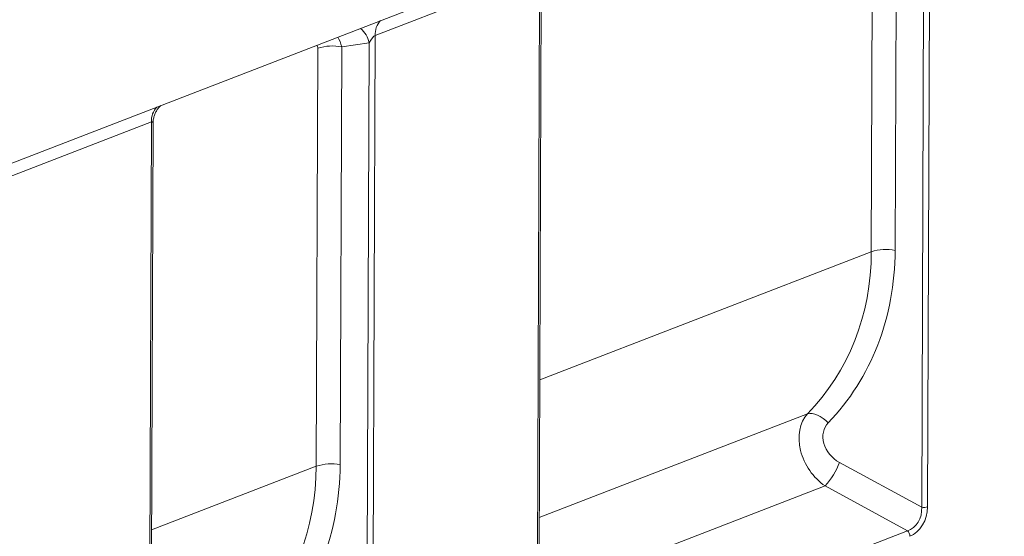
# Model space of a CAD drawing. Units: millimetres. Extents: x -477 to 11211, y -31 to 3696.
# Drawn here: x 3312 to 3847, y 1324 to 1605 of the extents above; entities that cross this region are included whole.
import ezdxf

# ---------------------------------------------------------------- set-up
doc = ezdxf.new("R2010")
doc.units = ezdxf.units.MM
doc.header["$LTSCALE"] = 10

msp = doc.modelspace()

# ---------------------------------------------------------------- linework, layer by layer
at = {"color": 7, "linetype": 'Continuous', "lineweight": 15}
for p, q in [((2939.15, 1384.63), (3963.083, 1780.473)), ((3806.418, 1713.015), (3805.014, 1340.097)), ((3788.201, 1706.792), (3787.345, 1479.561)), ((3801.779, 1339.897), (3803.168, 1709.054)), ((3774.404, 1478.761), (3775.259, 1705.992)), ((3594.253, 1630.994), (3504.869, 1596.439)), ((3592.85, 1258.076), (3594.253, 1630.994)), ((3593.715, 1258.892), (3595.112, 1630.086)), ((3504.869, 1596.439), (3503.466, 1223.521)), ((3472.856, 1362.185), (3473.711, 1589.416)), ((3486.652, 1590.216), (3485.797, 1362.985)), ((3501.62, 1592.478), (3486.652, 1590.216)), ((3500.23, 1223.321), (3501.62, 1592.478)), ((3383.323, 1549.451), (3293.939, 1514.896)), ((3381.919, 1176.532), (3383.323, 1549.451)), ((3382.784, 1177.348), (3384.181, 1548.543)), ((3594.28, 1409.127), (3774.404, 1478.761)), ((3593.999, 1334.385), (3739.721, 1390.72)), ((3757.049, 1364.295), (3801.779, 1339.897)), ((3383.35, 1327.583), (3472.856, 1362.185)), ((3749.314, 1351.48), (3593.837, 1291.374)), ((3794.044, 1327.081), (3749.314, 1351.48)), ((3601.124, 1252.5), (3794.044, 1327.081))]:
    msp.add_line(p, q, dxfattribs=at)
at = {"color": 7, "linetype": 'Continuous', "lineweight": 15, "flags": 128}
msp.add_lwpolyline([(3739.721, 1390.72), (3740.922, 1390.881), (3742.256, 1390.801), (3743.688, 1390.483), (3745.181, 1389.935), (3746.695, 1389.17), (3748.192, 1388.21), (3749.631, 1387.079), (3750.975, 1385.808)], dxfattribs=at)
at = {"color": 7, "linetype": 'Continuous', "lineweight": 15}
for centre, radius, start, end in [((3486.691, 1588.815), 15.371, 13.78638, 48.16737), ((3515.325, 1597.169), 10.481, 135.87835, 183.99122), ((3481.68, 1565.574), 25.139, 78.59254, 108.48201), ((3393.778, 1550.18), 10.481, 135.87835, 183.99122), ((3782.373, 1454.919), 25.139, 78.59254, 108.48201), ((3721.151, 1377.219), 38.153, 317.57519, 340.20106), ((3480.825, 1338.343), 25.139, 78.59254, 108.48201), ((3803.022, 1346.057), 6.285, 258.59254, 288.48201), ((3791.171, 1324.052), 4.175, 0.34493, 46.5113)]:
    msp.add_arc(centre, radius, start, end, dxfattribs=at)
for centre, major_axis, ratio, start_param, end_param in [((3479.5, 1584.941), (-0.6, 14.332), 0.5474988, 5.0662923, 5.5140998), ((3502.855, 1591.549), (2.532, 4.904), 0.2764074, 0.3022599, 1.5239904), ((3471.531, 1588.248), (1.362, 2.894), 0.5884299, 5.3820113, 6.174638), ((3381.309, 1544.561), (2.532, 4.904), 0.2764074, 5.7982413, 6.5854452), ((3609.898, 1509.383), (137.721, -109.713), 0.8200926, 6.20053, 6.8583516), ((3614.87, 1513.49), (139.72, -123.772), 0.8170289, 6.2482671, 6.9060886), ((3756.805, 1371.567), (-13.828, 21.921), 0.7604158, 0.2163702, 2.0959222), ((3761.777, 1375.674), (11.089, -9.823), 0.8170289, 3.1066744, 4.9862264), ((3308.35, 1392.807), (137.721, -109.713), 0.8200926, 6.20053, 6.8583516), ((3313.322, 1396.914), (139.72, -123.772), 0.8170289, 6.2482671, 6.9060886), ((3792.131, 1338.34), (1.616, 11.548), 0.826441, 3.5082731, 4.9618232), ((3794.124, 1337.514), (4.45, 13.697), 0.7256931, 3.674956, 5.1285061)]:
    msp.add_ellipse(centre, major_axis=major_axis, ratio=ratio, start_param=start_param, end_param=end_param, dxfattribs=at)
msp.add_open_spline([(3384.204, 1548.468), (3384.196, 1548.565), (3384.13, 1549.424), (3384.375, 1551.004), (3384.907, 1553.081), (3385.72, 1554.906), (3386.669, 1556.421), (3387.607, 1557.57), (3388.164, 1558.088), (3388.397, 1558.305)], degree=3, knots=[0, 0, 0, 0, 0.025129, 0.2224776, 0.4087967, 0.5841116, 0.7469738, 0.8942747, 1, 1, 1, 1], dxfattribs=at)

doc.saveas('drawing.dxf')
